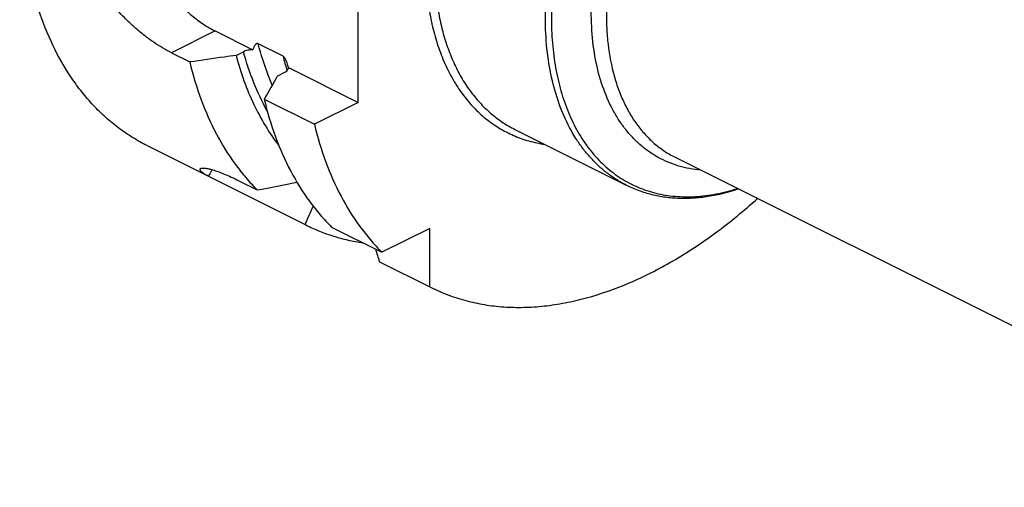
# Model space of a CAD drawing. Units: millimetres. Extents: x 0 to 594, y 0 to 420.
# Drawn here: x 67 to 131, y 68 to 98 of the extents above; entities that cross this region are included whole.
import ezdxf

# ---------------------------------------------------------------- set-up
doc = ezdxf.new("R2010")
doc.units = ezdxf.units.MM
doc.header["$LTSCALE"] = 32.67
doc.layers.add('606967821-000_CL', color=7, linetype='CONTINUOUS')

msp = doc.modelspace()

# ---------------------------------------------------------------- linework, layer by layer
at = {"layer": '606967821-000_CL', "color": 7, "linetype": 'CONTINUOUS'}
for p, q in [((89.0812, 93.0305), (89.0812, 106.8869)), ((79.8888, 97.6267), (82.3186, 96.4119)), ((84.2552, 96.0078), (82.6642, 96.8033)), ((77.0836, 96.2241), (78.2663, 95.6328)), ((81.2372, 96.0558), (81.7142, 96.2943)), ((83.8888, 94.73), (84.3658, 94.9685)), ((84.6009, 95.2707), (89.0812, 93.0305)), ((83.0428, 93.2445), (86.276, 91.6279)), ((89.0812, 93.0305), (86.276, 91.6279)), ((99.1581, 91.2979), (106.3067, 87.7236)), ((75.5243, 90.2574), (85.7226, 85.1583)), ((109.4447, 89.5087), (209.1115, 39.6754)), ((81.4189, 87.9994), (82.6015, 87.4081)), ((87.378, 85.0199), (90.6113, 83.4032)), ((93.6774, 84.9363), (90.6113, 83.4032)), ((93.6774, 81.1811), (93.6774, 84.9363)), ((90.4442, 82.7977), (93.7324, 81.1534))]:
    msp.add_line(p, q, dxfattribs=at)
at = {"layer": '606967821-000_CL', "color": 9, "linetype": 'CONTINUOUS'}
msp.add_line((79.8888, 97.6267), (77.0836, 96.2241), dxfattribs=at)
msp.add_arc((102.8595, 100.749), 19.1989, 194.29729, 197.191504, dxfattribs=at)
at = {"layer": '606967821-000_CL', "color": 7, "linetype": 'CONTINUOUS'}
for centre, radius, start, end in [((80.4178, 94.262), 4.303, 13.556958, 15.371524), ((404.8712, -89.0754), 369.8839, 150.203086, 150.467894), ((32.2144, 350.8424), 268.2098, 280.828183, 281.382413), ((-3.7707, 125.0183), 97.9073, 335.993657, 336.750943), ((342.8028, 160.5503), 264.0651, 196.93959, 197.124247)]:
    msp.add_arc(centre, radius, start, end, dxfattribs=at)
at = {"layer": '606967821-000_CL', "color": 9, "linetype": 'CONTINUOUS'}
for points, knots in [([(107.8196, 126.9948), (107.4126, 126.7913), (106.5997, 126.3419), (105.4132, 125.5645), (104.2432, 124.676), (103.0981, 123.6823), (101.9853, 122.5903), (100.5421, 120.9989), (98.87, 118.811), (97.1242, 115.9543), (95.6674, 112.9188), (94.7205, 110.2909), (94.143, 108.1697), (93.8063, 106.5964), (93.5656, 105.0418), (93.4225, 103.5165), (93.3782, 102.0308), (93.4329, 100.5948), (93.5863, 99.2184), (93.8375, 97.9108), (94.185, 96.6809), (94.6266, 95.5373), (95.1595, 94.4876), (95.7806, 93.5394), (96.4857, 92.6994), (97.2702, 91.9739), (98.1287, 91.3686), (99.055, 90.888), (100.0419, 90.5359), (100.7283, 90.3899), (101.0769, 90.3385)], [0, 0, 0, 0, 0.03005, 0.0612727, 0.0936169, 0.127007, 0.1613472, 0.1965241, 0.2688393, 0.3428363, 0.4172668, 0.4908564, 0.5269625, 0.5624082, 0.5970615, 0.6308034, 0.6635314, 0.6951624, 0.725636, 0.7549185, 0.7830069, 0.8099323, 0.8357646, 0.8606144, 0.8846348, 0.9080186, 0.930993, 0.9538089, 0.9767265, 1, 1, 1, 1]), ([(108.1024, 126.507), (107.3522, 126.1319), (106.2502, 125.4697), (104.8547, 124.4376), (103.4424, 123.2531), (101.7518, 121.5627), (99.8972, 119.2739), (98.2331, 116.7513), (96.7978, 114.0534), (95.6248, 111.2426), (94.741, 108.3841), (94.2573, 105.9903), (94.0368, 104.1096), (93.9558, 102.7441), (93.9579, 101.4163), (94.0431, 100.1339), (94.211, 98.9044), (94.4606, 97.7349), (94.7907, 96.6324), (95.1995, 95.6031), (95.6848, 94.6533), (96.2438, 93.7886), (96.8737, 93.0143), (97.5707, 92.3354), (98.3307, 91.7561), (98.8775, 91.4382), (99.1581, 91.2979)], [0, 0, 0, 0, 0.0598005, 0.0912764, 0.1237174, 0.1911498, 0.2613585, 0.3334155, 0.4062945, 0.4789275, 0.5502588, 0.6192999, 0.6526985, 0.6852153, 0.7167726, 0.7473093, 0.7767833, 0.805174, 0.8324855, 0.8587493, 0.884027, 0.9084122, 0.9320313, 0.955042, 0.9776295, 1, 1, 1, 1]), ([(117.0473, 119.4364), (116.4097, 119.1176), (115.473, 118.5548), (114.2867, 117.6775), (113.0863, 116.6706), (111.6493, 115.2338), (110.0729, 113.2884), (108.6584, 111.1441), (107.4384, 108.8509), (106.4413, 106.4618), (105.6901, 104.0318), (105.2023, 101.6175), (105.0221, 99.6361), (105.0245, 98.1093), (105.1193, 96.6823), (105.3511, 95.3166), (105.7324, 94.0431), (106.0798, 93.1682), (106.4923, 92.3609), (106.9675, 91.6259), (107.5029, 90.9678), (108.0953, 90.3906), (108.7413, 89.8982), (109.2061, 89.628), (109.4446, 89.5088)], [0, 0, 0, 0, 0.0598045, 0.0912825, 0.1237257, 0.1911626, 0.261376, 0.3334378, 0.4063218, 0.4789597, 0.5502957, 0.6193416, 0.6852341, 0.7167935, 0.7473324, 0.8051606, 0.832474, 0.8587396, 0.8840191, 0.908406, 0.9320267, 0.9550389, 0.977628, 1, 1, 1, 1]), ([(106.3067, 87.7236), (106.092, 87.831), (105.6713, 88.0673), (105.0744, 88.4822), (104.513, 88.9565), (103.989, 89.4884), (103.5043, 90.0761), (102.9047, 90.9424), (102.264, 92.1621), (101.6874, 93.7881), (101.2985, 95.5742), (101.1019, 97.496), (101.0996, 99.5278), (101.2911, 101.6421), (101.6738, 103.8102), (102.2424, 106.0028), (102.989, 108.1899), (103.9035, 110.3416), (104.9733, 112.4286), (106.1837, 114.4222), (107.0825, 115.6835), (107.5519, 116.2914)], [0, 0, 0, 0, 0.0226337, 0.0453969, 0.0684149, 0.0918059, 0.1156771, 0.1401233, 0.1910113, 0.2449789, 0.3022626, 0.3628928, 0.4267253, 0.4934724, 0.5627318, 0.6340117, 0.7067539, 0.7803547, 0.8541848, 0.9276079, 1, 1, 1, 1]), ([(111.1063, 88.6776), (110.8617, 88.6982), (110.3785, 88.763), (109.6726, 88.9334), (108.9964, 89.1754), (108.3532, 89.4878), (107.746, 89.8692), (107.1775, 90.3179), (106.6505, 90.8316), (106.1671, 91.4079), (105.7294, 92.0442), (105.2009, 92.9836), (104.669, 94.301), (104.2503, 96.0401), (104.0457, 97.9338), (104.0579, 99.9492), (104.2863, 102.052), (104.7265, 104.206), (105.3709, 106.374), (106.2082, 108.5181), (107.2239, 110.6013), (108.4001, 112.587), (109.2877, 113.8371), (109.7542, 114.4367)], [0, 0, 0, 0, 0.0241071, 0.0477875, 0.0711976, 0.0945044, 0.1178787, 0.1414886, 0.1654935, 0.1900381, 0.2152487, 0.2412307, 0.2957772, 0.354136, 0.4163966, 0.4823832, 0.5517064, 0.6238114, 0.6980196, 0.7735661, 0.8496342, 0.9253871, 1, 1, 1, 1]), ([(101.7149, 101.6248), (101.6339, 101.0304), (101.5158, 99.8569), (101.4749, 98.123), (101.5738, 96.4618), (101.8116, 94.8898), (102.1279, 93.6512), (102.4504, 92.7224), (102.8078, 91.8586), (103.333, 90.8577), (104.0949, 89.787), (104.9737, 88.8731), (105.9608, 88.1266), (107.0457, 87.5563), (108.2162, 87.1688), (109.4589, 86.9679), (110.7602, 86.9546), (112.1066, 87.1281), (113.0024, 87.3605), (113.4528, 87.5044)], [0, 0, 0, 0, 0.0795183, 0.1561634, 0.2296589, 0.2998258, 0.3666014, 0.3987476, 0.4300864, 0.4904558, 0.548135, 0.6036947, 0.6578617, 0.7114759, 0.7654256, 0.8205696, 0.8776673, 0.9373304, 1, 1, 1, 1]), ([(83.558, 94.1513), (83.4683, 94.3602), (83.1181, 95.2255), (82.8389, 96.1191), (82.6642, 96.8033)], [0, 0, 0, 0, 0.2435385, 1, 1, 1, 1]), ([(83.2371, 92.4928), (82.9137, 93.0754), (82.3305, 94.3169), (81.8996, 95.6181), (81.7142, 96.2943)], [0, 0, 0, 0, 0.4872507, 1, 1, 1, 1])]:
    msp.add_open_spline(points, degree=3, knots=knots, dxfattribs=at)
at = {"layer": '606967821-000_CL', "color": 7, "linetype": 'CONTINUOUS'}
for points, knots in [([(75.0657, 110.5867), (74.9312, 110.3851), (74.692, 109.9412), (74.4369, 109.2032), (74.2775, 108.3855), (74.2162, 107.5025), (74.2536, 106.5689), (74.3888, 105.6008), (74.6194, 104.6148), (74.9415, 103.6279), (75.3493, 102.657), (75.836, 101.7191), (76.3929, 100.8304), (77.0106, 100.0063), (77.6783, 99.261), (78.3846, 98.6074), (79.1173, 98.0568), (79.631, 97.7556), (79.8888, 97.6267)], [0, 0, 0, 0, 0.0480459, 0.099376, 0.1542626, 0.2127029, 0.2744673, 0.3391462, 0.4061913, 0.474953, 0.5447128, 0.6147138, 0.6841904, 0.7523964, 0.8186352, 0.8822908, 0.9428618, 1, 1, 1, 1]), ([(75.5243, 90.2574), (75.2057, 90.4168), (74.5809, 90.7654), (73.6912, 91.3729), (72.8506, 92.0638), (72.0619, 92.8356), (71.3274, 93.6859), (70.4123, 94.9356), (69.4178, 96.6918), (68.4903, 99.0353), (67.8228, 101.6126), (67.4222, 104.3919), (67.3377, 106.3115), (67.3377, 107.2949)], [0, 0, 0, 0, 0.0537361, 0.1077452, 0.1622928, 0.2176301, 0.2739884, 0.3315748, 0.4510403, 0.5772022, 0.7106809, 0.8516715, 1, 1, 1, 1]), ([(77.0836, 96.2241), (76.892, 96.3199), (76.5055, 96.5323), (75.9348, 96.8979), (75.3623, 97.3164), (74.7947, 97.784), (74.2388, 98.2968), (73.5188, 99.039), (72.6903, 100.0507), (71.8504, 101.3694), (71.206, 102.7622), (70.7965, 104.1845), (70.6965, 105.1475), (70.6965, 105.6156)], [0, 0, 0, 0, 0.054183, 0.1114154, 0.1713119, 0.2334327, 0.2973122, 0.3624822, 0.4948429, 0.6272423, 0.7568877, 0.8816123, 1, 1, 1, 1]), ([(82.6642, 96.8033), (82.6525, 96.8091), (82.6286, 96.8176), (82.592, 96.8185), (82.5592, 96.8092), (82.5302, 96.7929), (82.5042, 96.7718), (82.4725, 96.7387), (82.438, 96.6904), (82.4025, 96.6266), (82.3712, 96.5581), (82.3432, 96.4862), (82.3265, 96.4369), (82.3186, 96.4119)], [0, 0, 0, 0, 0.067839, 0.1282919, 0.1851934, 0.2414551, 0.2984843, 0.3567818, 0.4773315, 0.6027308, 0.7320885, 0.8646888, 1, 1, 1, 1]), ([(82.3186, 96.4119), (82.2631, 96.4133), (82.1533, 96.4103), (81.994, 96.3887), (81.8468, 96.3513), (81.7558, 96.3151), (81.7142, 96.2943)], [0, 0, 0, 0, 0.267977, 0.5291089, 0.775292, 1, 1, 1, 1]), ([(81.2372, 96.0558), (80.9897, 96.0204), (79.9995, 95.8788), (79.0091, 95.738), (78.2663, 95.6328)], [0, 0, 0, 0, 0.2499444, 1, 1, 1, 1]), ([(78.2663, 95.6328), (78.4639, 94.8096), (78.9361, 93.2261), (79.9076, 91.0148), (80.9249, 89.3655), (81.849, 88.1961), (82.3453, 87.6618), (82.6015, 87.4081)], [0, 0, 0, 0, 0.2698415, 0.5253078, 0.7678524, 0.8850652, 1, 1, 1, 1]), ([(81.2372, 96.0558), (81.384, 95.5051), (81.7165, 94.4367), (82.3469, 92.9163), (83.0948, 91.5204), (83.6789, 90.6645), (83.9888, 90.2627)], [0, 0, 0, 0, 0.2649668, 0.5194325, 0.7640948, 1, 1, 1, 1]), ([(84.5669, 95.4026), (84.5514, 95.4588), (84.5176, 95.5711), (84.4663, 95.7092), (84.416, 95.8166), (84.3721, 95.8933), (84.3212, 95.9606), (84.2783, 95.9962), (84.2552, 96.0078)], [0, 0, 0, 0, 0.2517803, 0.5071724, 0.6359314, 0.7642226, 0.8885571, 1, 1, 1, 1]), ([(84.3658, 94.9685), (84.4026, 94.9869), (84.4689, 95.0265), (84.5482, 95.1), (84.5895, 95.1709), (84.6023, 95.2285), (84.6024, 95.2568), (84.6009, 95.2707)], [0, 0, 0, 0, 0.304225, 0.5666194, 0.7925817, 0.8971951, 1, 1, 1, 1]), ([(83.0428, 93.2445), (83.2404, 92.4214), (83.7126, 90.8378), (84.6841, 88.6265), (85.7014, 86.9773), (86.6255, 85.8079), (87.1218, 85.2736), (87.378, 85.0199)], [0, 0, 0, 0, 0.2698415, 0.5253078, 0.7678524, 0.8850652, 1, 1, 1, 1]), ([(86.276, 91.6279), (86.4737, 90.8048), (86.9458, 89.2212), (87.9174, 87.0099), (88.9346, 85.3606), (89.8588, 84.1913), (90.3551, 83.6569), (90.6113, 83.4032)], [0, 0, 0, 0, 0.2698416, 0.5253078, 0.7678524, 0.8850653, 1, 1, 1, 1]), ([(79.4563, 88.2916), (79.4058, 88.3174), (79.312, 88.368), (79.185, 88.4459), (79.0817, 88.5199), (79.0127, 88.5804), (78.9715, 88.6265), (78.9494, 88.6571), (78.9342, 88.6858), (78.9262, 88.7127), (78.9258, 88.7378), (78.9339, 88.7604), (78.9505, 88.7795), (78.9653, 88.7887), (78.9736, 88.7928)], [0, 0, 0, 0, 0.2155416, 0.4046706, 0.5658032, 0.6976919, 0.7525495, 0.8001309, 0.8408324, 0.8755129, 0.9058129, 0.9344284, 0.9647771, 1, 1, 1, 1]), ([(78.9736, 88.7928), (78.9875, 88.7998), (79.0215, 88.8106), (79.0811, 88.8183), (79.1552, 88.8191), (79.2443, 88.8122), (79.3484, 88.7973), (79.5181, 88.7637), (79.7672, 88.6965), (80.1076, 88.5817), (80.5023, 88.4264), (80.9467, 88.2302), (81.2565, 88.0806), (81.4189, 87.9994)], [0, 0, 0, 0, 0.0178823, 0.0406889, 0.0690018, 0.1031862, 0.1434863, 0.1900671, 0.3024154, 0.4404805, 0.6037225, 0.7908768, 1, 1, 1, 1]), ([(79.7122, 88.7095), (79.6891, 88.6766), (79.5974, 88.5414), (79.5142, 88.4003), (79.4563, 88.2916)], [0, 0, 0, 0, 0.2462095, 1, 1, 1, 1]), ([(106.3068, 87.7236), (106.5656, 87.5942), (107.1001, 87.3635), (107.9395, 87.1074), (108.813, 86.9419), (109.7154, 86.8675), (110.642, 86.884), (111.922, 87.0281), (112.877, 87.2688), (113.5053, 87.4781)], [0, 0, 0, 0, 0.1174736, 0.2357392, 0.3555626, 0.4776583, 0.6026691, 0.7311491, 1, 1, 1, 1]), ([(93.7324, 81.1534), (94.0923, 80.9734), (94.8336, 80.6491), (95.9947, 80.2763), (97.2021, 80.0178), (98.4507, 79.8746), (99.7355, 79.8471), (101.0514, 79.9352), (102.3932, 80.1385), (104.2384, 80.5684), (106.0866, 81.2245), (107.914, 82.0777), (109.7969, 83.1011), (112.1279, 84.6452), (113.8794, 86.0835), (114.7417, 86.86)], [0, 0, 0, 0, 0.0522885, 0.1049152, 0.1582065, 0.2124668, 0.2679701, 0.3249533, 0.3836137, 0.4441067, 0.5709339, 0.6374576, 0.706046, 0.8492276, 1, 1, 1, 1]), ([(85.7226, 85.1583), (86.0075, 85.0158), (86.5903, 84.7534), (87.4962, 84.4304), (88.4323, 84.1786), (89.0706, 84.0594), (89.3932, 84.0116)], [0, 0, 0, 0, 0.2475177, 0.4960396, 0.7465533, 1, 1, 1, 1])]:
    msp.add_open_spline(points, degree=3, knots=knots, dxfattribs=at)

doc.saveas('drawing.dxf')
